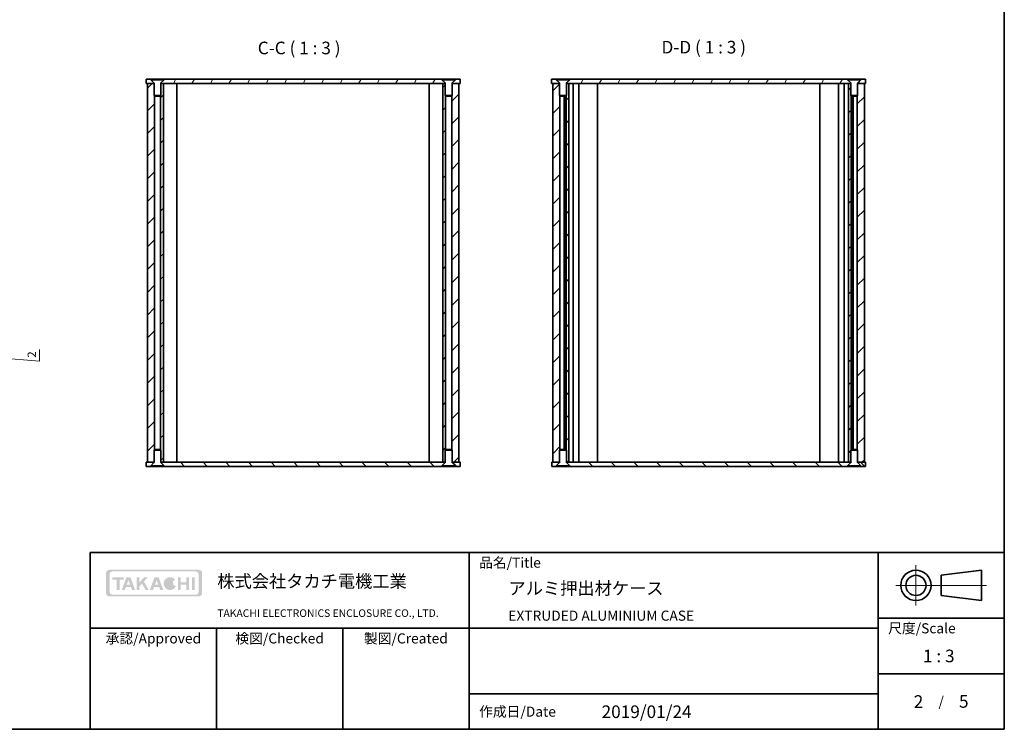
# Model space of a CAD drawing. Units: millimetres. Extents: x 0 to 5123, y 0 to 843.
# Drawn here: x 1380 to 1965, y 0 to 422 of the extents above; entities that cross this region are included whole.
import ezdxf
from ezdxf.enums import TextEntityAlignment as Align

# ---------------------------------------------------------------- set-up
doc = ezdxf.new("R2010")
doc.units = ezdxf.units.MM
doc.header["$LTSCALE"] = 2
doc.layers.get('Defpoints').update_dxf_attribs({"lineweight": 25})
for name, color, linetype, lineweight in [('Border (ISO)', 7, 'Continuous', 35), ('Dimension (ISO)', 7, 'Continuous', 18), ('Symbol (ISO)', 7, 'Continuous', 18), ('Title (ISO)', 7, 'Continuous', 35), ('Visible (ISO)', 7, 'Continuous', 35)]:
    doc.layers.add(name, color=color, linetype=linetype, lineweight=lineweight)
doc.layers.add('Hatch (ISO)', color=1, linetype='Continuous', lineweight=18, true_color=0xff0000)
doc.styles.add('Note Text (TK)', font='txt')
doc.styles.add('文字スタイル67', font='arial.ttf')
doc.dimstyles.new('Default - Method 1b (TK)', dxfattribs={"dimscale": 2, "dimtxt": 2.5, "dimasz": 2.5, "dimexe": 1, "dimexo": 1.5, "dimgap": 1, "dimtad": 1, "dimtoh": 1, "dimrnd": 1e-08, "dimdsep": 46, "dimtxsty": 'Note Text (TK)', "dimcen": 0.09, "dimdle": 5, "dimclrd": 100, "dimclre": 100, "dimclrt": 7, "dimadec": 1, "dimazin": 1, "dimtfac": 1, "dimtmove": 0, "dimatfit": 3, "dimfxl": 0, "dimtolj": 1, "dimlwd": -1, "dimlwe": -1, "dimarcsym": 0})
pattern_1 = [(45, (748.5, -30.297), (-6.73519, 6.73519), [])]
pattern_2 = [(60, (748.5, -30.297), (-8.24889, 4.7625), [])]
pattern_3 = [(135.0002, (748.5, -30.297), (-6.73517, -6.73522), [])]

# ---------------------------------------------------------------- blocks, each defined once
blk = doc.blocks.new('図面枠 tk図枠')
at = {"layer": 'Border (ISO)'}
for p in [(405.5, 289), (14.5, 8)]:
    blk.add_line(p, (405.5, 8), dxfattribs=at)
blk = doc.blocks.new('表題欄 tk表題欄')
at = {"layer": 'Hatch (ISO)'}
h = blk.add_hatch(color=256, dxfattribs=at)
edge = h.paths.add_edge_path(flags=0)
edge.add_arc((95.58, 236.3), 0.596, 270, 360)
edge.add_line((96.17, 236.3), (96.17, 239.71))
edge.add_arc((95.58, 239.71), 0.596, 0, 90)
edge.add_line((95.58, 240.31), (79.14, 240.31))
edge.add_arc((79.14, 239.71), 0.596, 90, 180)
edge.add_line((78.54, 239.71), (78.54, 236.3))
edge.add_arc((79.14, 236.3), 0.596, 180, 270)
edge.add_line((79.14, 235.7), (95.58, 235.7))
edge = h.paths.add_edge_path()
edge.add_line((77.84, 239.96), (77.84, 236.05))
edge.add_arc((78.54, 236.05), 0.702, 180, 270)
edge.add_line((78.54, 235.35), (96.17, 235.35))
edge.add_arc((96.17, 236.05), 0.702, 270, 360)
edge.add_line((96.87, 236.05), (96.87, 239.96))
edge.add_arc((96.17, 239.96), 0.702, 0, 90)
edge.add_line((96.17, 240.66), (78.54, 240.66))
edge.add_arc((78.54, 239.96), 0.702, 90, 180)
for points in [[(79.07, 239.15), (79.07, 238.66), (79.92, 238.66), (79.92, 236.66), (80.51, 236.66), (80.51, 238.66), (81.36, 238.66), (81.36, 239.15)], [(85.68, 236.66), (84.94, 237.89), (84.42, 237.32), (84.42, 236.66), (83.9, 236.66), (83.9, 239.15), (84.42, 239.15), (84.42, 238.1), (85.39, 239.15), (86.11, 239.15), (85.32, 238.3), (86.3, 236.66)], [(92.09, 239.15), (92.09, 236.66), (92.61, 236.66), (92.61, 237.66), (93.77, 237.66), (93.77, 236.66), (94.29, 236.66), (94.29, 239.15), (93.77, 239.15), (93.77, 238.15), (92.61, 238.15), (92.61, 239.15)], [(94.84, 239.15), (94.84, 236.66), (95.36, 236.66), (95.36, 239.15)]]:
    blk.add_hatch(color=256, dxfattribs=at).paths.add_polyline_path(points)
h = blk.add_hatch(color=256, dxfattribs=at)
h.paths.add_polyline_path([(82.59, 237.71), (81.95, 237.71), (82.27, 238.58)], flags=0)
h.paths.add_polyline_path([(82.78, 237.2), (81.76, 237.2), (81.57, 236.66), (80.95, 236.66), (81.86, 239.15), (82.68, 239.15), (83.59, 236.66), (82.98, 236.66)])
h = blk.add_hatch(color=256, dxfattribs=at)
h.paths.add_polyline_path([(87.53, 237.71), (88.16, 237.71), (87.85, 238.58)], flags=0)
h.paths.add_polyline_path([(87.14, 236.66), (87.34, 237.2), (88.35, 237.2), (88.55, 236.66), (89.17, 236.66), (88.25, 239.15), (87.44, 239.15), (86.52, 236.66)])
h = blk.add_hatch(color=256, dxfattribs=at)
edge = h.paths.add_edge_path()
edge.add_arc((90.52, 237.9), 1.27, 38.5505, 336.582)
edge.add_line((91.69, 237.4), (91.17, 237.62))
edge.add_ellipse((90.52, 237.9), major_axis=(0, -0.8), ratio=0.867347, start_angle=124.651, end_angle=429.4109, ccw=False)
edge.add_line((91.09, 238.36), (91.52, 238.7))
at = {"layer": 'Title (ISO)'}
for p, q in [((74.71, 244.05), (255.71, 244.05)), ((74.71, 209.05), (74.71, 244.05)), ((149.71, 244.05), (149.71, 209.05)), ((230.71, 244.05), (230.71, 209.05)), ((255.71, 244.05), (255.71, 209.05)), ((243.21, 239.55), (251.21, 240.55)), ((251.21, 234.55), (251.21, 240.55)), ((243.21, 239.55), (243.21, 235.55)), ((243.21, 235.55), (251.21, 234.55)), ((230.71, 231.05), (255.71, 231.05)), ((74.71, 229.05), (230.71, 229.05)), ((99.71, 229.05), (99.71, 209.05)), ((124.71, 229.05), (124.71, 209.05)), ((230.71, 220.05), (255.71, 220.05)), ((149.71, 216.05), (230.71, 216.05)), ((255.71, 209.05), (74.71, 209.05))]:
    blk.add_line(p, q, dxfattribs=at)
at = {"layer": 'Title (ISO)', "color": 4, "linetype": 'Continuous', "lineweight": 18, "true_color": 0x00ffff}
for p, q in [((238.21, 241.55), (238.21, 233.55)), ((252.21, 237.55), (234.21, 237.55))]:
    blk.add_line(p, q, dxfattribs=at)
at = {"layer": 'Title (ISO)'}
for radius in [3, 2]:
    blk.add_circle((238.21, 237.55), radius, dxfattribs=at)
at = {"layer": 'Title (ISO)', "color": 1, "true_color": 0xff0000, "char_height": 2, "line_spacing_factor": 1.5, "style": 'Note Text (TK)'}
for s, insert, attachment_point in [('\\fＭＳ Ｐゴシック|b0|i0;\\H2.0000;品名/Title', (151.71, 242.05), 4), ('\\fＭＳ Ｐゴシック|b0|i0;\\H2.0000;尺度/Scale', (232.71, 229.05), 4), ('\\fＭＳ Ｐゴシック|b0|i0;\\H2.0000;承認/Approved', (87.21, 227.05), 5), ('\\fＭＳ Ｐゴシック|b0|i0;\\H2.0000;検図/Checked', (112.21, 227.05), 5), ('\\fＭＳ Ｐゴシック|b0|i0;\\H2.0000;製図/Created', (137.21, 227.05), 5), ('\\fＭＳ Ｐゴシック|b0|i0;\\H2.0000;作成日/Date', (151.71, 212.55), 4)]:
    blk.add_mtext(s, dxfattribs=dict(at, insert=insert, attachment_point=attachment_point))
at = {"layer": 'Title (ISO)', "color": 7, "line_spacing_factor": 1.5, "style": 'Note Text (TK)'}
for s, insert, char_height, attachment_point in [('株式会社タカチ電機工業', (99.87, 238.05), 2.5, 4), ('\\fArial|b0|i0;\\H1.4986;TAKACHI ELECTRONICS ENCLOSURE CO., LTD.', (99.87, 232.05), 1.4986, 4), ('\\fＭＳ Ｐゴシック|b0|i0;\\H2.0000;/', (243.21, 214.55), 2, 5)]:
    blk.add_mtext(s, dxfattribs=dict(at, insert=insert, char_height=char_height, attachment_point=attachment_point))
at = {"layer": 'Title (ISO)', "color": 7}
for tag, p, height, style in [('<品名>_001', (157.54, 235.72), 2.5, 'Note Text (TK)'), ('<Title>_001', (157.49, 230.55), 2, '文字スタイル67'), ('<尺度>_001', (239.81, 222.31), 2.5, 'Note Text (TK)'), ('<ページ_No.>_001', (237.95, 213.3), 2.5, 'Note Text (TK)'), ('<総ページ数>_001', (246.8, 213.3), 2.5, 'Note Text (TK)'), ('作成日_001', (175.58, 211.28), 2.5, 'Note Text (TK)')]:
    blk.add_attdef(tag, p, '', height=height, dxfattribs=dict(at, style=style))
at = {"layer": 'Title (ISO)', "color": 7, "style": 'Note Text (TK)'}
blk.add_attdef('<承認>', text='', height=2.5, dxfattribs=at).set_placement((87.21, 217.05), align=Align.MIDDLE_CENTER)
blk = doc.blocks.new('_DotSmall')
at = {"color": 0, "linetype": 'ByBlock', "const_width": 0.5}
blk.add_lwpolyline([(-0.0625, 0, 1), (0.0625, 0, 1)], format="xyb", close=True, dxfattribs=at)
blk = doc.blocks.new('*D41')
at = {"layer": 'Defpoints', "color": 0, "transparency": 16777216}
for p in [(1352.8, 221.72), (1352.8, 219.72), (1367.8, 221.72)]:
    blk.add_point(p, dxfattribs=at)
at = {"layer": 'Dimension (ISO)', "color": 100, "transparency": 16777216}
for p, q in [((1367.8, 221.72), (1367.8, 226.72)), ((1391.8, 218.72), (1391.8, 225.62)), ((1355.8, 221.72), (1369.8, 221.72)), ((1355.8, 219.72), (1369.8, 219.72)), ((1367.8, 219.72), (1367.8, 221.72)), ((1367.8, 219.72), (1367.8, 221.72)), ((1367.8, 220.72), (1391.8, 218.72)), ((1367.8, 219.72), (1367.8, 214.72))]:
    blk.add_line(p, q, dxfattribs=at)
at = {"layer": 'Dimension (ISO)', "color": 100, "transparency": 16777216, "xscale": 5, "yscale": 5, "zscale": 5}
for p, rotation in [((1367.8, 221.72), 270), ((1367.8, 219.72), 90)]:
    blk.add_blockref('_DotSmall', p, dxfattribs=dict(at, rotation=rotation))
at = {"layer": 'Dimension (ISO)', "color": 7, "transparency": 16777216, "insert": (1387.3, 220.72), "char_height": 5, "attachment_point": 4, "rotation": 90, "style": 'Note Text (TK)'}
blk.add_mtext('\\A1;2', dxfattribs=at)

msp = doc.modelspace()

# ---------------------------------------------------------------- hatches: boundary and pattern name
at = {"layer": 'Hatch (ISO)'}
h = msp.add_hatch(dxfattribs=at)
h.set_pattern_fill('ANSI31', color=256, scale=76.2, angle=14.9999778, style=0)
h.set_pattern_definition(pattern_2)
h.paths.add_polyline_path([(1466.1781, 386.1494), (1465.9281, 385.8994), (1465.9281, 385.8494), (1464.1781, 384.0994), (1464.1781, 383.6494), (1465.4281, 383.6494), (1631.4281, 383.6494), (1632.6799, 383.6494), (1632.6799, 384.0994), (1630.9299, 385.8494), (1630.9299, 385.8994), (1630.6799, 386.1494)])
h.paths.add_polyline_path([(1641.6799, 383.6494), (1641.6799, 386.1494), (1639.1799, 386.1494), (1638.9299, 385.8994), (1638.9299, 385.8494), (1637.1799, 384.0994), (1637.1799, 383.6494), (1640.9281, 383.6494)])
h.paths.add_polyline_path([(1455.1781, 383.6494), (1455.1781, 386.1494), (1457.6781, 386.1494), (1457.9281, 385.8994), (1457.9281, 385.8494), (1459.6781, 384.0994), (1459.6781, 383.6494), (1455.9281, 383.6494)])
h = msp.add_hatch(dxfattribs=at)
h.set_pattern_fill('ANSI31', color=256, scale=76.2, angle=14.9999778, style=0)
h.set_pattern_definition(pattern_2)
h.paths.add_polyline_path([(1871.8606, 385.8994), (1871.6106, 386.1494), (1707.1088, 386.1494), (1706.8588, 385.8994), (1706.8588, 385.8494), (1705.1088, 384.0994), (1705.1088, 383.6494), (1706.3606, 383.6494), (1872.3606, 383.6494), (1873.6106, 383.6494), (1873.6106, 384.0994), (1871.8606, 385.8494)])
h.paths.add_polyline_path([(1696.1088, 383.6494), (1696.1088, 386.1494), (1698.6088, 386.1494), (1698.8588, 385.8994), (1698.8588, 385.8494), (1700.6088, 384.0994), (1700.6088, 383.6494), (1696.8606, 383.6494)])
h.paths.add_polyline_path([(1882.6106, 383.6494), (1882.6106, 386.1494), (1880.1106, 386.1494), (1879.8606, 385.8994), (1879.8606, 385.8494), (1878.1106, 384.0994), (1878.1106, 383.6494), (1881.8606, 383.6494)])
h = msp.add_hatch(dxfattribs=at)
h.set_pattern_fill('ANSI31', color=256, scale=76.2, style=0)
h.set_pattern_definition(pattern_1)
h.paths.add_polyline_path([(1636.7531, 165.9744), (1636.9281, 165.7994), (1636.9281, 158.6494), (1637.1781, 158.6494), (1640.9281, 158.6494), (1640.9281, 383.6494), (1637.1799, 383.6494), (1636.9299, 383.6494), (1636.9299, 376.4994), (1636.7531, 376.3225)])
h.paths.add_polyline_path([(1633.1031, 165.9744), (1632.9281, 165.7994), (1632.9281, 158.6494), (1632.6781, 158.6494), (1631.4281, 158.6494), (1631.4281, 383.6494), (1632.6799, 383.6494), (1632.9299, 383.6494), (1632.9299, 376.4994), (1633.1031, 376.3262)])
h.paths.add_polyline_path([(1463.7531, 165.9725), (1463.9263, 165.7994), (1463.9263, 158.6494), (1464.1763, 158.6494), (1465.4281, 158.6494), (1465.4281, 383.6494), (1464.1781, 383.6494), (1463.9281, 383.6494), (1463.9281, 376.4994), (1463.7531, 376.3244)])
h.paths.add_polyline_path([(1460.1031, 165.9762), (1459.9263, 165.7994), (1459.9263, 158.6494), (1459.6763, 158.6494), (1455.9281, 158.6494), (1455.9281, 383.6494), (1459.6781, 383.6494), (1459.9281, 383.6494), (1459.9281, 376.4994), (1460.1031, 376.3244)])
h = msp.add_hatch(dxfattribs=at)
h.set_pattern_fill('ANSI31', color=256, scale=76.2, style=0)
h.set_pattern_definition(pattern_1)
h.paths.add_polyline_path([(1701.0356, 376.3225), (1700.8588, 376.4994), (1700.8588, 383.6494), (1700.6088, 383.6494), (1696.8606, 383.6494), (1696.8606, 158.6494), (1700.6106, 158.6494), (1700.8606, 158.6494), (1700.8606, 165.7994), (1701.0356, 165.9744)])
h.paths.add_polyline_path([(1874.0356, 376.3244), (1873.8606, 376.4994), (1873.8606, 383.6494), (1873.6106, 383.6494), (1872.3606, 383.6494), (1872.3606, 158.6494), (1873.6124, 158.6494), (1873.8624, 158.6494), (1873.8624, 165.7994), (1874.0356, 165.9725)])
h.paths.add_polyline_path([(1704.6856, 376.3262), (1704.8588, 376.4994), (1704.8588, 383.6494), (1705.1088, 383.6494), (1706.3606, 383.6494), (1706.3606, 158.6494), (1705.1106, 158.6494), (1704.8606, 158.6494), (1704.8606, 165.7994), (1704.6856, 165.9744)])
h.paths.add_polyline_path([(1877.6856, 376.3244), (1877.8606, 376.4994), (1877.8606, 383.6494), (1878.1106, 383.6494), (1881.8606, 383.6494), (1881.8606, 158.6494), (1878.1124, 158.6494), (1877.8624, 158.6494), (1877.8624, 165.7994), (1877.6856, 165.9762)])
h = msp.add_hatch(dxfattribs=at)
h.set_pattern_fill('ANSI31', color=256, scale=76.2, angle=90.0002105, style=0)
h.set_pattern_definition(pattern_3)
h.paths.add_polyline_path([(1630.6781, 156.1494), (1630.9281, 156.3994), (1630.9281, 156.4494), (1632.6781, 158.1994), (1632.6781, 158.6494), (1631.4281, 158.6494), (1465.4281, 158.6494), (1464.1763, 158.6494), (1464.1763, 158.1994), (1465.9263, 156.4494), (1465.9263, 156.3994), (1466.1763, 156.1494)])
h.paths.add_polyline_path([(1455.1763, 158.6494), (1455.1763, 156.1494), (1457.6763, 156.1494), (1457.9263, 156.3994), (1457.9263, 156.4494), (1459.6763, 158.1994), (1459.6763, 158.6494), (1455.9281, 158.6494)])
h.paths.add_polyline_path([(1641.6781, 158.6494), (1641.6781, 156.1494), (1639.1781, 156.1494), (1638.9281, 156.3994), (1638.9281, 156.4494), (1637.1781, 158.1994), (1637.1781, 158.6494), (1640.9281, 158.6494)])
h = msp.add_hatch(dxfattribs=at)
h.set_pattern_fill('ANSI31', color=256, scale=76.2, angle=90.0002105, style=0)
h.set_pattern_definition(pattern_3)
h.paths.add_polyline_path([(1706.8606, 156.3994), (1707.1106, 156.1494), (1871.6124, 156.1494), (1871.8624, 156.3994), (1871.8624, 156.4494), (1873.6124, 158.1994), (1873.6124, 158.6494), (1872.3606, 158.6494), (1706.3606, 158.6494), (1705.1106, 158.6494), (1705.1106, 158.1994), (1706.8606, 156.4494)])
h.paths.add_polyline_path([(1882.6124, 158.6494), (1882.6124, 156.1494), (1880.1124, 156.1494), (1879.8624, 156.3994), (1879.8624, 156.4494), (1878.1124, 158.1994), (1878.1124, 158.6494), (1881.8606, 158.6494)])
h.paths.add_polyline_path([(1696.1106, 158.6494), (1696.1106, 156.1494), (1698.6106, 156.1494), (1698.8606, 156.3994), (1698.8606, 156.4494), (1700.6106, 158.1994), (1700.6106, 158.6494), (1696.8606, 158.6494)])

# ---------------------------------------------------------------- linework, layer by layer
at = {"layer": 'Visible (ISO)'}
for p, q in [((1455.1781, 383.6494), (1455.1781, 386.1494)), ((1457.6781, 386.1494), (1455.1781, 386.1494)), ((1457.9281, 385.8994), (1457.6781, 386.1494)), ((1457.6781, 386.1494), (1457.9281, 386.1494)), ((1457.9281, 386.1494), (1465.9281, 386.1494)), ((1457.9281, 386.1494), (1457.9281, 385.8494)), ((1466.1781, 386.1494), (1465.9281, 385.8994)), ((1465.9281, 386.1494), (1466.1781, 386.1494)), ((1465.9281, 386.1494), (1465.9281, 385.8494)), ((1630.6799, 386.1494), (1466.1781, 386.1494)), ((1630.9299, 385.8994), (1630.6799, 386.1494)), ((1630.6799, 386.1494), (1630.9299, 386.1494)), ((1630.9299, 386.1494), (1638.9299, 386.1494)), ((1630.9299, 386.1494), (1630.9299, 385.8494)), ((1639.1799, 386.1494), (1638.9299, 385.8994)), ((1638.9299, 386.1494), (1639.1799, 386.1494)), ((1638.9299, 386.1494), (1638.9299, 385.8494)), ((1641.6799, 386.1494), (1639.1799, 386.1494)), ((1641.6799, 383.6494), (1641.6799, 386.1494)), ((1696.1088, 383.6494), (1696.1088, 386.1494)), ((1698.6088, 386.1494), (1696.1088, 386.1494)), ((1698.8588, 385.8994), (1698.6088, 386.1494)), ((1698.6088, 386.1494), (1698.8588, 386.1494)), ((1698.8588, 386.1494), (1706.8588, 386.1494)), ((1698.8588, 386.1494), (1698.8588, 385.8494)), ((1707.1088, 386.1494), (1706.8588, 385.8994)), ((1706.8588, 386.1494), (1707.1088, 386.1494)), ((1706.8588, 386.1494), (1706.8588, 385.8494)), ((1871.6106, 386.1494), (1707.1088, 386.1494)), ((1871.8606, 385.8994), (1871.6106, 386.1494)), ((1871.6106, 386.1494), (1871.8606, 386.1494)), ((1871.8606, 386.1494), (1879.8606, 386.1494)), ((1871.8606, 386.1494), (1871.8606, 385.8494)), ((1880.1106, 386.1494), (1879.8606, 385.8994)), ((1879.8606, 386.1494), (1880.1106, 386.1494)), ((1879.8606, 386.1494), (1879.8606, 385.8494)), ((1882.6106, 386.1494), (1880.1106, 386.1494)), ((1882.6106, 383.6494), (1882.6106, 386.1494)), ((1455.1781, 383.6494), (1459.6781, 383.6494)), ((1455.9281, 158.6494), (1455.9281, 383.6494)), ((1459.9281, 383.6494), (1455.9281, 383.6494)), ((1457.9281, 385.8494), (1465.9281, 385.8494)), ((1459.8695, 383.9079), (1457.9281, 385.8494)), ((1459.6781, 383.6494), (1459.6781, 384.0994)), ((1459.9281, 383.7665), (1459.9281, 376.4994)), ((1463.9281, 383.7665), (1463.9281, 376.4994)), ((1465.4281, 383.6494), (1463.9281, 383.6494)), ((1463.9867, 383.9079), (1465.9281, 385.8494)), ((1464.1781, 384.0994), (1464.1781, 383.6494)), ((1464.1781, 383.6494), (1632.6799, 383.6494)), ((1465.4281, 158.6494), (1465.4281, 383.6494)), ((1473.4281, 158.6494), (1473.4281, 383.6494)), ((1623.4281, 158.6494), (1623.4281, 383.6494)), ((1630.9299, 385.8494), (1638.9299, 385.8494)), ((1632.8713, 383.9079), (1630.9299, 385.8494)), ((1631.4281, 383.6494), (1631.4281, 158.6494)), ((1632.9299, 383.6494), (1631.4281, 383.6494)), ((1632.6799, 383.6494), (1632.6799, 384.0994)), ((1632.9299, 383.7665), (1632.9299, 376.4994)), ((1636.9299, 383.7665), (1636.9299, 376.4994)), ((1640.9281, 383.6494), (1636.9299, 383.6494)), ((1636.9885, 383.9079), (1638.9299, 385.8494)), ((1637.1799, 384.0994), (1637.1799, 383.6494)), ((1637.1799, 383.6494), (1641.6799, 383.6494)), ((1640.9281, 158.6494), (1640.9281, 383.6494)), ((1696.1088, 383.6494), (1700.6088, 383.6494)), ((1696.8606, 158.6494), (1696.8606, 383.6494)), ((1700.8588, 383.6494), (1696.8606, 383.6494)), ((1698.8588, 385.8494), (1706.8588, 385.8494)), ((1700.8002, 383.9079), (1698.8588, 385.8494)), ((1700.6088, 383.6494), (1700.6088, 384.0994)), ((1700.8588, 383.7665), (1700.8588, 376.4994)), ((1704.8588, 383.7665), (1704.8588, 376.4994)), ((1706.3606, 383.6494), (1704.8588, 383.6494)), ((1704.9174, 383.9079), (1706.8588, 385.8494)), ((1705.1088, 384.0994), (1705.1088, 383.6494)), ((1705.1088, 383.6494), (1873.6106, 383.6494)), ((1706.3606, 158.6494), (1706.3606, 383.6494)), ((1708.9106, 158.6494), (1708.9106, 383.6494)), ((1712.3106, 158.6494), (1712.3106, 383.6494)), ((1723.3606, 158.6494), (1723.3606, 383.6494)), ((1855.3606, 158.6494), (1855.3606, 383.6494)), ((1866.4106, 158.6494), (1866.4106, 383.6494)), ((1869.8106, 158.6494), (1869.8106, 383.6494)), ((1871.8606, 385.8494), (1879.8606, 385.8494)), ((1873.802, 383.9079), (1871.8606, 385.8494)), ((1873.8606, 383.6494), (1872.3606, 383.6494)), ((1872.3606, 383.6494), (1872.3606, 158.6494)), ((1873.6106, 383.6494), (1873.6106, 384.0994)), ((1873.8606, 383.7665), (1873.8606, 376.4994)), ((1877.8606, 383.7665), (1877.8606, 376.4994)), ((1881.8606, 383.6494), (1877.8606, 383.6494)), ((1877.9192, 383.9079), (1879.8606, 385.8494)), ((1878.1106, 384.0994), (1878.1106, 383.6494)), ((1878.1106, 383.6494), (1882.6106, 383.6494)), ((1881.8606, 158.6494), (1881.8606, 383.6494)), ((1459.9281, 376.4994), (1463.9281, 376.4994)), ((1460.2781, 376.1494), (1459.9281, 376.4994)), ((1460.1031, 165.9762), (1460.1031, 376.3244)), ((1463.5781, 376.1494), (1460.2781, 376.1494)), ((1463.5781, 376.1494), (1463.9281, 376.4994)), ((1463.7531, 376.3244), (1463.7531, 165.9725)), ((1632.9299, 376.4994), (1636.9299, 376.4994)), ((1633.2799, 376.1494), (1632.9299, 376.4994)), ((1633.1031, 165.9744), (1633.1031, 376.3262)), ((1636.5799, 376.1494), (1633.2799, 376.1494)), ((1636.5799, 376.1494), (1636.9299, 376.4994)), ((1636.7531, 376.3225), (1636.7531, 165.9744)), ((1700.8588, 376.4994), (1704.8588, 376.4994)), ((1701.2088, 376.1494), (1700.8588, 376.4994)), ((1701.0356, 165.9744), (1701.0356, 376.3225)), ((1704.5088, 376.1494), (1701.2088, 376.1494)), ((1703.4606, 166.1494), (1703.4606, 376.1494)), ((1704.3606, 166.1494), (1704.3606, 376.1494)), ((1704.5088, 376.1494), (1704.8588, 376.4994)), ((1704.6825, 165.9775), (1704.6825, 376.3231)), ((1704.6835, 165.9765), (1704.6835, 376.324)), ((1704.6856, 376.3262), (1704.6856, 165.9744)), ((1873.8606, 376.4994), (1877.8606, 376.4994)), ((1874.2106, 376.1494), (1873.8606, 376.4994)), ((1874.0356, 165.9725), (1874.0356, 376.3244)), ((1874.0378, 165.9747), (1874.0378, 376.3222)), ((1874.0387, 165.9756), (1874.0387, 376.3213)), ((1877.5106, 376.1494), (1874.2106, 376.1494)), ((1874.3606, 166.1494), (1874.3606, 376.1494)), ((1875.2606, 166.1494), (1875.2606, 376.1494)), ((1877.5106, 376.1494), (1877.8606, 376.4994)), ((1877.6856, 376.3244), (1877.6856, 165.9762)), ((1460.2763, 166.1494), (1459.9263, 165.7994)), ((1463.9263, 165.7994), (1459.9263, 165.7994)), ((1459.9263, 158.5322), (1459.9263, 165.7994)), ((1460.2763, 166.1494), (1463.5763, 166.1494)), ((1463.5763, 166.1494), (1463.9263, 165.7994)), ((1463.9263, 158.5322), (1463.9263, 165.7994)), ((1633.2781, 166.1494), (1632.9281, 165.7994)), ((1636.9281, 165.7994), (1632.9281, 165.7994)), ((1632.9281, 158.5322), (1632.9281, 165.7994)), ((1633.2781, 166.1494), (1636.5781, 166.1494)), ((1636.5781, 166.1494), (1636.9281, 165.7994)), ((1636.9281, 158.5322), (1636.9281, 165.7994)), ((1701.2106, 166.1494), (1700.8606, 165.7994)), ((1704.8606, 165.7994), (1700.8606, 165.7994)), ((1700.8606, 158.5322), (1700.8606, 165.7994)), ((1701.2106, 166.1494), (1704.5106, 166.1494)), ((1704.5106, 166.1494), (1704.8606, 165.7994)), ((1704.8606, 158.5322), (1704.8606, 165.7994)), ((1874.2124, 166.1494), (1873.8624, 165.7994)), ((1877.8624, 165.7994), (1873.8624, 165.7994)), ((1873.8624, 158.5322), (1873.8624, 165.7994)), ((1874.2124, 166.1494), (1877.5124, 166.1494)), ((1877.5124, 166.1494), (1877.8624, 165.7994)), ((1877.8624, 158.5322), (1877.8624, 165.7994)), ((1455.1763, 158.6494), (1455.1763, 156.1494)), ((1459.6763, 158.6494), (1455.1763, 158.6494)), ((1455.9281, 158.6494), (1459.9263, 158.6494)), ((1459.8677, 158.3908), (1457.9263, 156.4494)), ((1459.6763, 158.1994), (1459.6763, 158.6494)), ((1463.9263, 158.6494), (1465.4281, 158.6494)), ((1463.9848, 158.3908), (1465.9263, 156.4494)), ((1632.6781, 158.6494), (1464.1763, 158.6494)), ((1464.1763, 158.6494), (1464.1763, 158.1994)), ((1632.8695, 158.3908), (1630.9281, 156.4494)), ((1631.4281, 158.6494), (1632.9281, 158.6494)), ((1632.6781, 158.1994), (1632.6781, 158.6494)), ((1636.9281, 158.6494), (1640.9281, 158.6494)), ((1636.9867, 158.3908), (1638.9281, 156.4494)), ((1641.6781, 158.6494), (1637.1781, 158.6494)), ((1637.1781, 158.6494), (1637.1781, 158.1994)), ((1641.6781, 158.6494), (1641.6781, 156.1494)), ((1696.1106, 158.6494), (1696.1106, 156.1494)), ((1700.6106, 158.6494), (1696.1106, 158.6494)), ((1696.8606, 158.6494), (1700.8606, 158.6494)), ((1700.802, 158.3908), (1698.8606, 156.4494)), ((1700.6106, 158.1994), (1700.6106, 158.6494)), ((1704.8606, 158.6494), (1706.3606, 158.6494)), ((1704.9192, 158.3908), (1706.8606, 156.4494)), ((1873.6124, 158.6494), (1705.1106, 158.6494)), ((1705.1106, 158.6494), (1705.1106, 158.1994)), ((1873.8039, 158.3908), (1871.8624, 156.4494)), ((1872.3606, 158.6494), (1873.8624, 158.6494)), ((1873.6124, 158.1994), (1873.6124, 158.6494)), ((1877.8624, 158.6494), (1881.8606, 158.6494)), ((1877.921, 158.3908), (1879.8624, 156.4494)), ((1882.6124, 158.6494), (1878.1124, 158.6494)), ((1878.1124, 158.6494), (1878.1124, 158.1994)), ((1882.6124, 158.6494), (1882.6124, 156.1494)), ((1455.1763, 156.1494), (1457.6763, 156.1494)), ((1457.6763, 156.1494), (1457.9263, 156.3994)), ((1457.9263, 156.1494), (1457.6763, 156.1494)), ((1465.9263, 156.4494), (1457.9263, 156.4494)), ((1457.9263, 156.1494), (1457.9263, 156.4494)), ((1465.9263, 156.1494), (1457.9263, 156.1494)), ((1465.9263, 156.1494), (1465.9263, 156.4494)), ((1465.9263, 156.3994), (1466.1763, 156.1494)), ((1466.1763, 156.1494), (1465.9263, 156.1494)), ((1466.1763, 156.1494), (1630.6781, 156.1494)), ((1630.6781, 156.1494), (1630.9281, 156.3994)), ((1630.9281, 156.1494), (1630.6781, 156.1494)), ((1638.9281, 156.4494), (1630.9281, 156.4494)), ((1630.9281, 156.1494), (1630.9281, 156.4494)), ((1638.9281, 156.1494), (1630.9281, 156.1494)), ((1638.9281, 156.1494), (1638.9281, 156.4494)), ((1638.9281, 156.3994), (1639.1781, 156.1494)), ((1639.1781, 156.1494), (1638.9281, 156.1494)), ((1639.1781, 156.1494), (1641.6781, 156.1494)), ((1696.1106, 156.1494), (1698.6106, 156.1494)), ((1698.6106, 156.1494), (1698.8606, 156.3994)), ((1698.8606, 156.1494), (1698.6106, 156.1494)), ((1706.8606, 156.4494), (1698.8606, 156.4494)), ((1698.8606, 156.1494), (1698.8606, 156.4494)), ((1706.8606, 156.1494), (1698.8606, 156.1494)), ((1706.8606, 156.1494), (1706.8606, 156.4494)), ((1706.8606, 156.3994), (1707.1106, 156.1494)), ((1707.1106, 156.1494), (1706.8606, 156.1494)), ((1707.1106, 156.1494), (1871.6124, 156.1494)), ((1871.6124, 156.1494), (1871.8624, 156.3994)), ((1871.8624, 156.1494), (1871.6124, 156.1494)), ((1879.8624, 156.4494), (1871.8624, 156.4494)), ((1871.8624, 156.1494), (1871.8624, 156.4494)), ((1879.8624, 156.1494), (1871.8624, 156.1494)), ((1879.8624, 156.1494), (1879.8624, 156.4494)), ((1879.8624, 156.3994), (1880.1124, 156.1494)), ((1880.1124, 156.1494), (1879.8624, 156.1494)), ((1880.1124, 156.1494), (1882.6124, 156.1494))]:
    msp.add_line(p, q, dxfattribs=at)
for centre, start, end in [((1459.7281, 383.7665), 0, 45), ((1464.1281, 383.7665), 135, 180), ((1632.7299, 383.7665), 0, 45), ((1637.1299, 383.7665), 135, 180), ((1700.6588, 383.7665), 0, 45), ((1705.0588, 383.7665), 135, 180), ((1873.6606, 383.7665), 0, 45), ((1878.0606, 383.7665), 135, 180), ((1459.7263, 158.5322), 315, 0), ((1464.1263, 158.5322), 180, 225), ((1632.7281, 158.5322), 315, 0), ((1637.1281, 158.5322), 180, 225), ((1700.6606, 158.5322), 315, 0), ((1705.0606, 158.5322), 180, 225), ((1873.6624, 158.5322), 315, 0), ((1878.0624, 158.5322), 180, 225)]:
    msp.add_arc(centre, 0.2, start, end, dxfattribs=at)

# ---------------------------------------------------------------- block references
at = {"xscale": 3, "yscale": 3, "zscale": 3}
msp.add_blockref('図面枠 tk図枠', (748.5, -24), dxfattribs=at)
ref = msp.add_blockref('表題欄 tk表題欄', (1197.8735, -627.1582), dxfattribs=dict(xscale=3, yscale=3, zscale=3))
ref.add_attrib('<品名>_001', 'アルミ押出材ケース', (1670.4886, 80.0156), dxfattribs={"layer": 'Title (ISO)', "color": 7, "height": 7.5, "style": 'Note Text (TK)'})
ref.add_attrib('<尺度>_001', '1 : 3', (1916.6756, 39.8225), dxfattribs={"layer": 'Title (ISO)', "color": 7, "height": 7.5, "style": 'Note Text (TK)'})
ref.add_attrib('作成日_001', '2019/01/24', (1725.7739, 6.6861), dxfattribs={"layer": 'Title (ISO)', "color": 7, "height": 7.5, "style": 'Note Text (TK)'})
ref.add_attrib('<Title>_001', 'EXTRUDED ALUMINIUM CASE', (1670.337, 64.5), dxfattribs={"layer": 'Title (ISO)', "color": 7, "height": 6, "style": '文字スタイル67'})
ref.add_attrib('<ページ_No.>_001', '2', (1911.2092, 12.7347), dxfattribs={"layer": 'Title (ISO)', "color": 7, "height": 7.5, "style": 'Note Text (TK)'})
ref.add_attrib('<総ページ数>_001', '5', (1938.0788, 12.8139), dxfattribs={"layer": 'Title (ISO)', "color": 7, "height": 7.5, "style": 'Note Text (TK)'})

# ---------------------------------------------------------------- texts
at = {"layer": 'Symbol (ISO)', "color": 7, "char_height": 7.5, "attachment_point": 7, "style": 'Note Text (TK)'}
for s, insert in [('D-D ( 1 : 3 )', (1761.361, 399.0838)), ('C-C ( 1 : 3 )', (1521.517, 398.6144))]:
    msp.add_mtext(s, dxfattribs=dict(at, insert=insert))

# ---------------------------------------------------------------- dimensions: what is measured, and where the dimension line sits
at = {"layer": 'Dimension (ISO)', "color": 100, "true_color": 0x00ff3f}
dim = msp.add_linear_dim(base=(1367.8022, 221.7227), p1=(1352.8004, 219.7227), p2=(1352.8004, 221.7227), angle=90, dimstyle='Default - Method 1b (TK)', override={"dimtoh": 0, "dimblk1": 'DotSmall', "dimblk2": 'DotSmall', "dimsah": 1, "dimdle": 0, "dimtmove": 1, "dimatfit": 1}, dxfattribs=at)
dim.commit()
dim.dimension.update_dxf_attribs({"geometry": '*D41', "text_midpoint": (1391.8022, 220.7227), "dimtype": 160})

doc.saveas('drawing.dxf')
